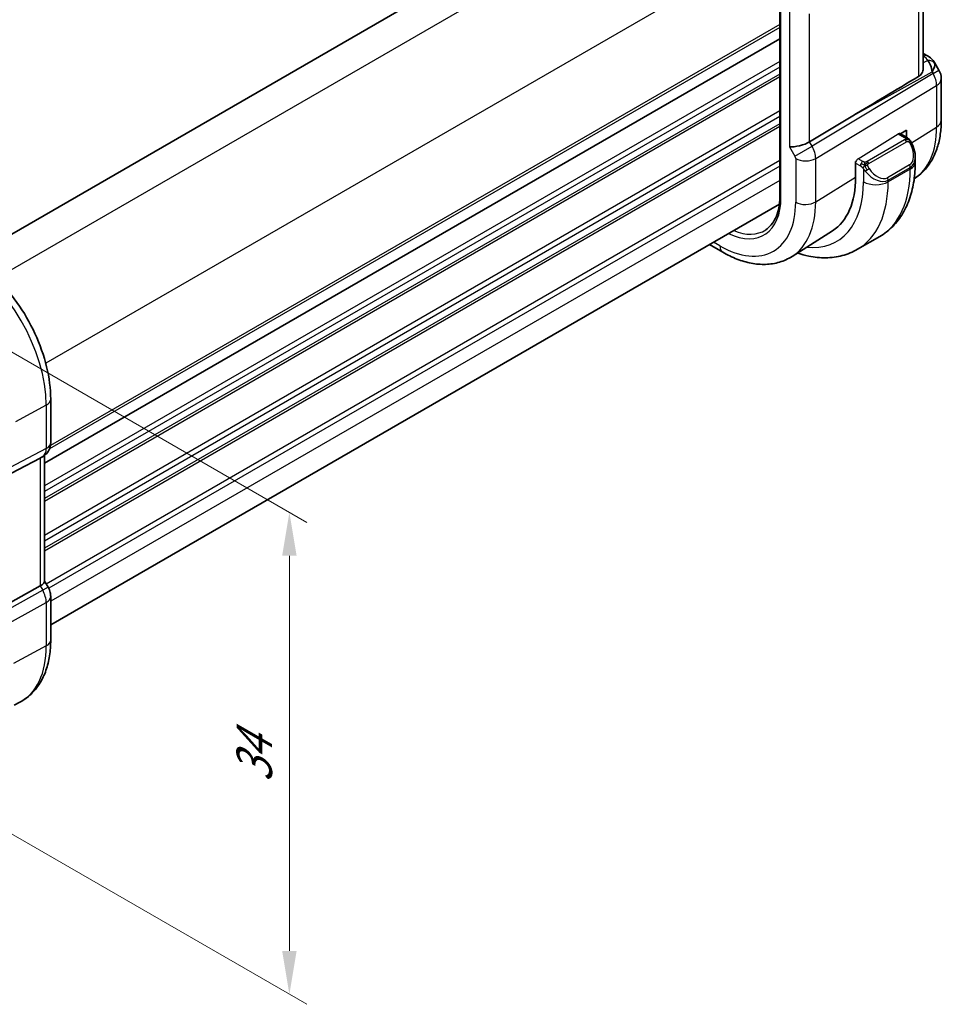
# Model space of a CAD drawing. Units: millimetres. Extents: x 14 to 2010, y 8 to 289.
# Drawn here: x 126 to 179, y 122 to 178 of the extents above; entities that cross this region are included whole.
import ezdxf

# ---------------------------------------------------------------- set-up
doc = ezdxf.new("R2010")
doc.units = ezdxf.units.MM
doc.layers.get('Defpoints').update_dxf_attribs({"lineweight": 25})
for name, color, linetype, lineweight in [('Dimension (ISO)', 7, 'Continuous', 18), ('Visible (ISO)', 7, 'Continuous', 35), ('Visible Narrow (ISO)', 7, 'Continuous', 25)]:
    doc.layers.add(name, color=color, linetype=linetype, lineweight=lineweight)
doc.styles.add('Note Text (TK)', font='txt')
doc.dimstyles.new('Default - Method 1b (TK)', dxfattribs={"dimtxt": 2.5, "dimasz": 2.5, "dimexe": 1, "dimexo": 1.5, "dimgap": 1, "dimtad": 1, "dimtoh": 1, "dimrnd": 1e-08, "dimdsep": 46, "dimtxsty": 'Note Text (TK)', "dimcen": 0.09, "dimdle": 5, "dimclrd": 100, "dimclre": 100, "dimclrt": 7, "dimadec": 1, "dimazin": 1, "dimtfac": 1, "dimtmove": 0, "dimatfit": 3, "dimfxl": 1, "dimtolj": 1, "dimlwd": -1, "dimlwe": -1, "dimarcsym": 0})

# ---------------------------------------------------------------- blocks, each defined once
blk = doc.blocks.new('*D3')
at = {"layer": 'Defpoints', "color": 0}
for p in [(118.059, 163.474), (118.059, 135.713), (141.393, 122.241)]:
    blk.add_point(p, dxfattribs=at)
at = {"layer": 'Dimension (ISO)', "color": 100}
for p, q in [((119.559, 162.608), (142.393, 149.425)), ((141.393, 147.502), (141.393, 124.741)), ((119.559, 134.847), (142.393, 121.664))]:
    blk.add_line(p, q, dxfattribs=at)
for points in [[(140.977, 147.502), (141.81, 147.502), (141.393, 150.002)], [(140.977, 124.741), (141.81, 124.741), (141.393, 122.241)]]:
    blk.add_solid(points, dxfattribs=at)
at = {"layer": 'Dimension (ISO)', "color": 7, "insert": (139.373, 134.425), "char_height": 2.5, "attachment_point": 4, "rotation": 90, "style": 'Note Text (TK)'}
blk.add_mtext('\\A1;{\\Q30.000;\\W0.816;\\H0.816x;34}', dxfattribs=at)

msp = doc.modelspace()

# ---------------------------------------------------------------- linework, layer by layer
at = {"layer": 'Visible (ISO)'}
for p, q in [((165.0448, 188.9207), (123.0493, 164.6746)), ((177.8963, 175.6044), (177.8963, 182.8716)), ((169.641, 182.3225), (169.641, 168.2173)), ((169.641, 177.2856), (127.2947, 152.837)), ((177.8963, 176.4384), (178.1428, 176.296)), ((178.5473, 175.9128), (178.7983, 175.4782)), ((178.9322, 174.9782), (178.9322, 172.5888)), ((173.8292, 172.8381), (171.3447, 171.3429)), ((176.5808, 171.8037), (176.9338, 172.0222)), ((176.9338, 172.0222), (176.9338, 171.5997)), ((176.5526, 171.82), (176.9223, 171.6065)), ((173.9994, 170.2054), (174.0177, 170.2167)), ((173.9994, 169.3072), (173.9994, 170.2054)), ((177.4365, 170.4682), (177.4365, 170.1863)), ((177.3743, 169.2159), (177.374, 169.2157)), ((169.6115, 167.7508), (127.6482, 143.5233)), ((172.6636, 166.2206), (170.3395, 164.7428)), ((175.3832, 165.887), (174.1104, 165.1521)), ((166.3492, 164.9852), (165.5852, 165.4262)), ((127.6482, 154.0117), (127.6482, 156.5216)), ((127.2069, 153.2273), (127.0604, 153.1428)), ((127.2947, 153.2858), (127.2947, 146.0224)), ((124.3759, 151.7403), (127.0403, 153.1317)), ((124.3759, 144.2862), (127.0403, 145.7637)), ((127.2947, 146.0455), (127.4997, 145.6904)), ((127.4997, 145.6904), (127.4997, 145.6904)), ((127.6482, 142.6412), (127.6482, 145.1511)), ((125.5402, 138.8959), (125.863, 139.0643))]:
    msp.add_line(p, q, dxfattribs=at)
msp.add_arc((177.9322, 174.9782), 1, 0, 30, dxfattribs=at)
for centre, major_axis, ratio, start_param, end_param in [((177.8928, 175.863), (0.25, 0.433), 0.5773503, 6.282388, 6.2831853), ((177.8807, 175.0675), (0.0035, 1.1039), 0.4932576, 4.9917541, 5.7766476), ((177.8807, 175.0675), (-0.6499, -0.8627), 0.2558, 2.1129873, 2.8978809), ((177.5269, 175.6803), (1.0372, 0.1876), 0.3546687, 0.1237304, 0.1238891), ((197.4207, 185.8807), (-33.3615, -19.2695), 0.0183639, 5.3368817, 5.4871807), ((170.7596, 171.3875), (-0.7971, -0.2136), 0.3178372, 0.7004389, 2.3061418), ((176.4365, 170.9352), (0.7542, -1.0308), 0.6370667, 0.7163953, 0.7181569), ((169.1533, 172.1051), (3.4267, -5.9352), 0.5773503, 0.0246952, 0.7853982), ((126.8482, 154.0117), (0.8, 0), 0.5773503, 6.2761604, 6.2831853), ((126.4947, 153.7399), (0.7391, -0.4267), 0.7174389, 5.8555796, 5.8904862), ((126.4947, 145.8311), (0.7971, 0.2136), 0.3178372, 5.3779213, 6.1982261), ((126.8482, 145.1511), (0.8, 0), 0.5773503, 6.2762325, 6.2831853)]:
    msp.add_ellipse(centre, major_axis=major_axis, ratio=ratio, start_param=start_param, end_param=end_param, dxfattribs=at)
for points, knots in [([(178.143, 176.2959), (178.266, 176.2248), (178.3773, 176.1365), (178.4961, 175.9922), (178.5237, 175.9532), (178.5476, 175.9118)], [0, 0, 0, 0, 0.047289399, 0.047289399, 0.063317914, 0.063317914, 0.063317914, 0.063317914]), ([(177.6276, 175.1111), (177.7028, 175.1561), (177.7679, 175.2228), (177.862, 175.384), (177.8888, 175.4789), (177.8958, 175.5777), (177.8962, 175.591), (177.896, 175.6043)], [0.002039018, 0.002039018, 0.002039018, 0.002039018, 0.03497206, 0.03497206, 0.069944121, 0.069944121, 0.075226891, 0.075226891, 0.075226891, 0.075226891]), ([(178.9322, 172.5888), (178.9322, 172.3123), (178.9141, 172.0414), (178.8383, 171.5147), (178.7808, 171.2589), (178.6223, 170.7679), (178.5214, 170.5325), (178.2725, 170.091), (178.1244, 169.8848), (177.7818, 169.5148), (177.5872, 169.3512), (177.3743, 169.2159)], [0, 0, 0, 0, 0.15214059, 0.15214059, 0.30428118, 0.30428118, 0.45642176, 0.45642176, 0.60856235, 0.60856235, 0.76070294, 0.76070294, 0.76070294, 0.76070294]), ([(176.9223, 171.6065), (176.9428, 171.5947), (176.9616, 171.5821), (177.0004, 171.5544), (177.0213, 171.5385), (177.0629, 171.502), (177.0837, 171.4806), (177.1034, 171.4575)], [0, 0, 0, 0, 0.007807193, 0.007807193, 0.016643534, 0.016643534, 0.025839329, 0.025839329, 0.025839329, 0.025839329]), ([(177.1034, 171.4575), (177.1101, 171.4496), (177.117, 171.4414), (177.1327, 171.4213), (177.1415, 171.4092), (177.1754, 171.3599), (177.1983, 171.321), (177.2311, 171.2595), (177.2421, 171.2373), (177.2528, 171.215)], [0, 0, 0, 0, 0.003167832, 0.003167832, 0.007657943, 0.007657943, 0.021147107, 0.021147107, 0.028566068, 0.028566068, 0.028566068, 0.028566068]), ([(177.2528, 171.2151), (177.3347, 171.0437), (177.3945, 170.8592), (177.4312, 170.6088), (177.4367, 170.5415), (177.4366, 170.4751)], [0, 0, 0, 0, 0.057045585, 0.057045585, 0.077827569, 0.077827569, 0.077827569, 0.077827569]), ([(177.4365, 170.1863), (177.4365, 169.8204), (177.4117, 169.4634), (177.309, 168.7741), (177.2312, 168.4417), (177.0186, 167.8091), (176.8838, 167.5089), (176.5541, 166.952), (176.359, 166.6954), (175.911, 166.2421), (175.6581, 166.0457), (175.3832, 165.887)], [0, 0, 0, 0, 0.15707963, 0.15707963, 0.31415927, 0.31415927, 0.4712389, 0.4712389, 0.62831853, 0.62831853, 0.78539816, 0.78539816, 0.78539816, 0.78539816]), ([(168.8225, 166.2754), (169.0548, 166.4289), (169.2474, 166.6594), (169.5238, 167.2427), (169.612, 167.6009), (169.6389, 168.0705), (169.641, 168.1419), (169.6411, 168.2145)], [0, 0, 0, 0, 0.1584832, 0.1584832, 0.31352245, 0.31352245, 0.34066172, 0.34066172, 0.34066172, 0.34066172]), ([(170.6467, 164.9382), (170.8642, 164.8659), (171.0826, 164.8072), (171.6281, 164.6969), (171.9555, 164.6635), (172.6026, 164.6706), (172.9224, 164.7113), (173.539, 164.8726), (173.8356, 164.9934), (174.1104, 165.1521)], [4.92161283, 4.92161283, 4.92161283, 4.92161283, 5.02654825, 5.02654825, 5.18362788, 5.18362788, 5.34070751, 5.34070751, 5.49778714, 5.49778714, 5.49778714, 5.49778714]), ([(127.6482, 156.5216), (127.6482, 157.1219), (127.5666, 157.7524), (127.2578, 159.0282), (127.0304, 159.6733), (126.452, 160.9266), (126.101, 161.5345), (125.3048, 162.6621), (124.8598, 163.1816), (123.9094, 164.087), (123.4041, 164.4729), (122.8843, 164.773)], [0, 0, 0, 0, 0.3141593, 0.3141593, 0.6283185, 0.6283185, 0.9424778, 0.9424778, 1.2566371, 1.2566371, 1.5707963, 1.5707963, 1.5707963, 1.5707963]), ([(170.3395, 164.7428), (170.1139, 164.5994), (169.8683, 164.4882), (169.3542, 164.3355), (169.086, 164.2939), (168.5418, 164.2761), (168.2658, 164.2997), (167.7136, 164.4043), (167.4374, 164.4854), (166.8893, 164.6984), (166.6173, 164.8304), (166.3492, 164.9852)], [0.76070294, 0.76070294, 0.76070294, 0.76070294, 0.92272162, 0.92272162, 1.0847403, 1.0847403, 1.24675897, 1.24675897, 1.40877765, 1.40877765, 1.57079633, 1.57079633, 1.57079633, 1.57079633]), ([(127.6477, 153.9942), (127.6462, 153.8988), (127.6302, 153.8032), (127.5692, 153.6215), (127.5229, 153.5333), (127.4062, 153.3791), (127.3346, 153.3108), (127.2388, 153.2466), (127.2227, 153.2365), (127.2062, 153.227)], [0.001435106, 0.001435106, 0.001435106, 0.001435106, 0.03025705, 0.03025705, 0.059621213, 0.059621213, 0.088633637, 0.088633637, 0.094368708, 0.094368708, 0.094368708, 0.094368708]), ([(127.4985, 145.6897), (127.5533, 145.5948), (127.5945, 145.4905), (127.6378, 145.307), (127.6478, 145.2273), (127.6478, 145.1479)], [0, 0, 0, 0, 0.032905201, 0.032905201, 0.05688714, 0.05688714, 0.05688714, 0.05688714]), ([(125.863, 139.0643), (126.0999, 139.188), (126.3191, 139.3451), (126.7084, 139.7139), (126.8784, 139.9254), (127.166, 140.3878), (127.2836, 140.6386), (127.469, 141.1691), (127.537, 141.4488), (127.6266, 142.03), (127.6482, 142.3316), (127.6482, 142.6412)], [5.47309192, 5.47309192, 5.47309192, 5.47309192, 5.6351106, 5.6351106, 5.79712928, 5.79712928, 5.95914795, 5.95914795, 6.12116663, 6.12116663, 6.28318531, 6.28318531, 6.28318531, 6.28318531])]:
    msp.add_open_spline(points, degree=3, knots=knots, dxfattribs=at)
msp.add_open_spline([(168.5935, 166.1517), (168.5934, 166.1518), (168.5933, 166.1519), (168.5933, 166.152)], degree=3, dxfattribs=at)
at = {"layer": 'Visible Narrow (ISO)'}
for p, q in [((166.7686, 187.8746), (124.5329, 163.4899)), ((169.597, 182.9756), (127.3613, 158.5909)), ((177.6276, 182.7006), (177.6276, 175.1111)), ((169.6996, 168.1356), (169.6996, 182.2409)), ((170.1939, 178.9697), (170.1939, 171.0609)), ((171.3447, 171.3429), (171.3447, 178.7103)), ((169.641, 178.1022), (127.6342, 153.8495)), ((169.641, 177.9389), (127.5775, 153.6535)), ((169.641, 177.2857), (127.2947, 152.8371)), ((169.641, 175.9792), (127.2947, 151.5306)), ((177.8963, 176.2833), (177.9051, 176.2782)), ((178.1479, 176.032), (177.8963, 175.8928)), ((169.641, 175.6526), (127.2947, 151.204)), ((178.4566, 175.2809), (171.4912, 171.089)), ((173.8292, 172.8381), (178.405, 175.3703)), ((178.405, 175.3703), (178.4566, 175.2809)), ((178.4566, 175.2809), (178.7983, 175.4782)), ((169.641, 175.2444), (127.2947, 150.7957)), ((169.641, 175.0811), (127.2947, 150.6324)), ((171.6982, 170.3925), (178.6636, 174.5844)), ((178.6636, 174.5844), (178.6636, 172.195)), ((169.641, 173.1215), (127.2947, 148.6729)), ((169.641, 172.7949), (127.2947, 148.3463)), ((169.641, 172.3867), (127.2947, 147.938)), ((169.641, 172.2234), (127.2947, 147.7747)), ((177.2115, 171.296), (178.6636, 172.195)), ((171.4912, 171.089), (171.3447, 171.3429)), ((174.1359, 170.3715), (176.4561, 171.8081)), ((176.8204, 171.4554), (174.6627, 170.2096)), ((174.7627, 170.1041), (176.9204, 171.3499)), ((176.4561, 171.8081), (176.8223, 171.5966)), ((170.1939, 171.0609), (170.5061, 170.5202)), ((170.5061, 170.5202), (171.4912, 171.089)), ((171.5266, 171.0258), (171.5266, 171.0258)), ((169.641, 170.2638), (127.3944, 145.8727)), ((170.5474, 170.3809), (170.5474, 167.8709)), ((171.6982, 167.8825), (171.6982, 170.3925)), ((174.4182, 170.2085), (174.1359, 170.3715)), ((169.641, 169.9372), (127.5326, 145.6259)), ((173.9994, 170.1237), (174.2768, 169.9636)), ((174.4566, 169.7829), (174.4566, 169.0432)), ((177.1022, 170.0131), (175.8294, 169.2783)), ((175.8708, 169.1389), (177.1436, 169.8737)), ((177.1436, 169.7781), (175.8708, 169.0432)), ((177.1436, 169.8737), (177.1436, 169.7781)), ((169.641, 169.1207), (127.6482, 144.8761)), ((171.6982, 167.8825), (173.9994, 169.3072)), ((175.8708, 169.0432), (175.8708, 169.1389)), ((166.1835, 165.3514), (165.8195, 165.5615)), ((127.3938, 156.1838), (125.6129, 155.225)), ((127.3938, 156.1838), (127.3938, 153.6739)), ((119.7174, 149.3154), (127.1869, 153.2164)), ((127.3938, 153.6739), (119.9244, 149.7729)), ((127.1869, 153.2164), (127.0403, 153.1317)), ((127.0403, 153.1317), (127.0403, 145.7637)), ((127.0403, 145.7637), (127.1869, 145.5098)), ((127.1869, 145.5098), (119.7174, 141.3678)), ((127.4997, 145.6904), (127.1869, 145.5098)), ((119.9244, 140.6713), (127.3938, 144.8133)), ((127.3938, 144.8133), (127.3938, 142.3034)), ((127.3938, 142.3034), (125.5117, 141.2901))]:
    msp.add_line(p, q, dxfattribs=at)
for centre, major_axis, ratio, start_param, end_param in [((177.8928, 175.863), (0.25, 0.433), 0.5773503, 0, 0.7504916), ((177.5392, 176.0954), (-0.6143, 0.1653), 0.4867421, 3.4598387, 4.2108349), ((178.1355, 175.6169), (0.4727, 0.1631), 0.8127466, 0.2340183, 1.2722732), ((177.5269, 175.6803), (1.0372, 0.1876), 0.3546687, 6.2743143, 6.4069158), ((177.9322, 174.9782), (0.5156, -0.8568), 0.6054306, 0.7749062, 1.5597997), ((177.9322, 174.9782), (1, 0), 0.5773503, 5.5326937, 6.2831853), ((177.9322, 172.5888), (1, 0), 0.5773503, 5.5326937, 6.2831853), ((173.9863, 174.8954), (3.3073, -5.7285), 0.5773503, 0.0246952, 0.7853982), ((176.4561, 171.6448), (-0.0949, -0.1761), 0.5568606, 3.1253163, 3.9107145), ((176.8204, 171.2921), (-0.1, 0.1732), 0.5773503, 5.1050881, 5.4977871), ((176.8223, 171.4333), (0.1, 0.1732), 0.5773503, 0, 0.7853982), ((176.8204, 171.2921), (-0.1, 0.1732), 0.5773503, 4.712389, 5.1050881), ((170.9716, 170.7891), (-0.5125, 0.8587), 0.5998918, 3.9187124, 4.703606), ((176.5365, 170.9929), (0.5657, -0.9798), 0.5773503, 0, 1.4375338), ((177.0724, 171.1287), (0.1804, 0.0863), 0.0544843, 0.2190708, 0.9574235), ((177.0724, 171.1287), (0.1804, 0.0863), 0.0544843, 0.0016881, 0.2190708), ((170.4059, 170.4625), (0.1001, -0.1732), 0.5776416, 0.7851453, 1.5700388), ((171.1131, 170.7075), (-0.8, 0), 0.5773503, 0.7853982, 2.3911011), ((174.1359, 170.2082), (0.0949, 0.1761), 0.5568606, 0.7691218, 1.8163194), ((174.4182, 170.0452), (0.1, 0.1732), 0.5773503, 0.7853982, 1.5707963), ((174.6627, 170.0463), (0.1, -0.1732), 0.5773503, 1.9634954, 2.3561945), ((174.6627, 170.0463), (0.1, -0.1732), 0.5773503, 1.5707963, 1.9634954), ((176.4365, 170.9352), (0.7542, -1.0308), 0.6370667, 6.2141823, 6.9995806), ((176.4365, 170.1863), (1, 0), 0.5773503, 5.4977871, 6.2831853), ((174.4182, 170.0452), (0.1, 0.1732), 0.5773503, 1.5707963, 2.3561945), ((174.6782, 169.7465), (-0.165, -0.1131), 0.0544843, 0.7074638, 1.4458165), ((175.1637, 170.2003), (0.7542, -1.0308), 0.6370667, 4.7766485, 6.2141823), ((174.6782, 169.7465), (-0.165, -0.1131), 0.0544843, 1.4458165, 2.1841691), ((175.2637, 170.2581), (0.5657, -0.9798), 0.5773503, 4.8456515, 6.2831853), ((172.194, 173.8604), (2.5413, -4.4017), 0.5773503, 0.0847768, 0.0847795), ((171.1332, 173.2482), (4.25, -7.3612), 0.5773503, 0, 0.7853982), ((177.0022, 169.9554), (0.1, -0.1732), 0.5773503, 0.7853982, 1.5707963), ((169.1533, 172.1051), (3.75, -6.4952), 0.5773503, 5.8895729, 7.0685835), ((169.8604, 172.5133), (4.25, -7.3612), 0.5773503, 0, 0.7853982), ((175.1637, 169.4515), (-1, 0), 0.5773503, 0.7853982, 2.3561945), ((172.1525, 173.8367), (2.4707, -4.2794), 0.5773503, 0.0043955, 0.0044417), ((172.1939, 173.8606), (2.5414, -4.4019), 0.5773503, 0.0001298, 0.0002988), ((175.7294, 169.2205), (0.1, -0.1732), 0.5773503, 0.7853982, 1.5707963), ((166.3741, 170.0602), (2.3529, -4.0753), 0.5766475, 5.5896537, 7.0679745), ((169.841, 168.2173), (-0.2, 0), 0.5773503, 0, 0.7853982), ((166.7689, 170.7285), (3.4855, -6.0371), 0.5773503, 0.0246952, 0.7853982), ((171.1131, 168.1975), (-0.8, 0), 0.5773503, 0.7853982, 2.3911011), ((166.1835, 170.3905), (3.0858, -5.3447), 0.5773503, 5.4977871, 7.0685835), ((166.5156, 170.1419), (2.2425, -3.9083), 0.5765824, 5.6463857, 6.3127323), ((169.2119, 166.7641), (0.5156, -1.1685), 0.6370667, 4.9579442, 4.9580815), ((166.7492, 165.678), (-0.4, -0.6928), 0.5773503, 5.4977871, 6.2831853), ((122.4645, 159.0298), (3.4855, -6.0371), 0.5773503, 0.7853982, 2.3561945), ((126.8482, 156.5216), (0.8, 0), 0.5773503, 5.4628806, 6.2831853), ((126.8482, 154.0117), (0.8, 0), 0.5773503, 5.4628806, 6.2761604), ((126.7067, 154.0934), (0.4704, -0.8825), 0.5676344, 0.01965, 0.8045435), ((126.8069, 153.9202), (0.4, -0.6928), 0.8164966, 6.2482787, 6.2820671), ((126.7067, 145.2328), (0.4879, -0.8729), 0.5543048, 0.7934943, 1.5783879), ((126.8482, 145.1511), (0.8, 0), 0.5773503, 5.4628806, 6.2762325), ((126.8482, 142.6412), (0.8, 0), 0.5773503, 5.4628806, 6.2831853), ((122.4645, 145.1493), (3.4855, -6.0371), 0.5773503, 6.2584901, 7.0685835)]:
    msp.add_ellipse(centre, major_axis=major_axis, ratio=ratio, start_param=start_param, end_param=end_param, dxfattribs=at)
for points, knots in [([(176.8792, 171.5263), (176.8789, 171.5167), (176.876, 171.507), (176.8708, 171.498), (176.8656, 171.4893), (176.8581, 171.4812), (176.8491, 171.474), (176.8481, 171.4732), (176.847, 171.4724), (176.8459, 171.4715), (176.8378, 171.4655), (176.8289, 171.4603), (176.8204, 171.4554)], [0.5, 0.5, 0.5, 0.5, 0.6699894, 0.6699894, 0.6699894, 0.83656608, 0.83656608, 0.83656608, 0.85622576, 0.85622576, 0.85622576, 1, 1, 1, 1]), ([(176.8223, 171.5966), (176.828, 171.5933), (176.8338, 171.5899), (176.8395, 171.5861), (176.8451, 171.5824), (176.8506, 171.5783), (176.8555, 171.5738), (176.8605, 171.5693), (176.8649, 171.5644), (176.8685, 171.5593), (176.8722, 171.5541), (176.8749, 171.5487), (176.8767, 171.5432), (176.8785, 171.5376), (176.8793, 171.5318), (176.8792, 171.5263)], [0, 0, 0, 0, 0.10026775, 0.10026775, 0.10026775, 0.19847065, 0.19847065, 0.19847065, 0.29651622, 0.29651622, 0.29651622, 0.39628078, 0.39628078, 0.39628078, 0.5, 0.5, 0.5, 0.5]), ([(176.9204, 171.3499), (176.9332, 171.3572), (176.9465, 171.3647), (176.9608, 171.3683), (176.9748, 171.3718), (176.99, 171.3714), (177.0058, 171.3669), (177.0227, 171.3621), (177.0401, 171.3528), (177.0558, 171.3413)], [0, 0, 0, 0, 0.16464555, 0.16464555, 0.16464555, 0.3268563, 0.3268563, 0.3268563, 0.5, 0.5, 0.5, 0.5]), ([(177.0558, 171.3413), (177.0657, 171.334), (177.0755, 171.3255), (177.0852, 171.3159), (177.0947, 171.3065), (177.104, 171.2961), (177.113, 171.2847), (177.1215, 171.274), (177.1294, 171.2629), (177.1366, 171.2518), (177.1439, 171.2405), (177.1505, 171.2292), (177.1564, 171.2182), (177.1623, 171.2072), (177.1675, 171.1965), (177.1724, 171.1864)], [0.5, 0.5, 0.5, 0.5, 0.60524772, 0.60524772, 0.60524772, 0.707891, 0.707891, 0.707891, 0.80414857, 0.80414857, 0.80414857, 0.90207429, 0.90207429, 0.90207429, 1, 1, 1, 1]), ([(177.0752, 171.4734), (177.0869, 171.4708), (177.096, 171.4661), (177.1033, 171.4575), (177.1034, 171.4575)], [0, 0, 0, 0, 0.33333333, 0.33440187, 0.33440187, 0.33440187, 0.33440187]), ([(174.5405, 170.1757), (174.5322, 170.1757), (174.5239, 170.1761), (174.5157, 170.1768), (174.5075, 170.1775), (174.4994, 170.1786), (174.4917, 170.18), (174.484, 170.1814), (174.4766, 170.1832), (174.4697, 170.1852), (174.4628, 170.1873), (174.4564, 170.1896), (174.4503, 170.1921), (174.449, 170.1927), (174.4476, 170.1932), (174.4463, 170.1938), (174.4418, 170.1958), (174.4374, 170.198), (174.4332, 170.2001), (174.4279, 170.2029), (174.423, 170.2058), (174.4182, 170.2085)], [0.5, 0.5, 0.5, 0.5, 0.58502424, 0.58502424, 0.58502424, 0.66947181, 0.66947181, 0.66947181, 0.75324782, 0.75324782, 0.75324782, 0.83626522, 0.83626522, 0.83626522, 0.85443497, 0.85443497, 0.85443497, 0.91835525, 0.91835525, 0.91835525, 1, 1, 1, 1]), ([(174.6627, 170.2096), (174.6586, 170.2073), (174.6545, 170.2049), (174.65, 170.2025), (174.6456, 170.2002), (174.6409, 170.1978), (174.6359, 170.1956), (174.6308, 170.1933), (174.6254, 170.1911), (174.6197, 170.1891), (174.6139, 170.187), (174.6078, 170.1852), (174.6016, 170.1835), (174.5952, 170.1818), (174.5887, 170.1804), (174.582, 170.1793), (174.5753, 170.1781), (174.5685, 170.1772), (174.5616, 170.1767), (174.5545, 170.1761), (174.5475, 170.1758), (174.5405, 170.1757)], [0, 0, 0, 0, 0.07187067, 0.07187067, 0.07187067, 0.14250295, 0.14250295, 0.14250295, 0.21256871, 0.21256871, 0.21256871, 0.28268769, 0.28268769, 0.28268769, 0.35348445, 0.35348445, 0.35348445, 0.42564648, 0.42564648, 0.42564648, 0.5, 0.5, 0.5, 0.5]), ([(174.2768, 169.9636), (174.2816, 169.9608), (174.2908, 169.9546), (174.3023, 169.9454), (174.3098, 169.9394), (174.3184, 169.9322), (174.3275, 169.9243), (174.3354, 169.9174), (174.3438, 169.9098), (174.3522, 169.9017), (174.3603, 169.8939), (174.3684, 169.8857), (174.3763, 169.8772), (174.3843, 169.8686), (174.3922, 169.8597), (174.3997, 169.8511), (174.4078, 169.8417), (174.4156, 169.8327), (174.4226, 169.8243)], [0, 0, 0, 0, 0.19035453, 0.19035453, 0.19035453, 0.31386322, 0.31386322, 0.31386322, 0.42140608, 0.42140608, 0.42140608, 0.52396797, 0.52396797, 0.52396797, 0.62813475, 0.62813475, 0.62813475, 0.74172688, 0.74172688, 0.74172688, 0.74172688]), ([(174.4226, 169.8243), (174.43, 169.8157), (174.4366, 169.8078), (174.4421, 169.8011), (174.4486, 169.7932), (174.4536, 169.7868), (174.4566, 169.7829)], [0.74172688, 0.74172688, 0.74172688, 0.74172688, 0.86054632, 0.86054632, 0.86054632, 1, 1, 1, 1]), ([(174.4566, 169.7829), (174.4576, 169.7817), (174.4591, 169.7797), (174.4611, 169.7771), (174.4655, 169.7714), (174.472, 169.7627), (174.4798, 169.7525), (174.4856, 169.7449), (174.4921, 169.7366), (174.4988, 169.728), (174.5052, 169.7198), (174.5117, 169.7115), (174.518, 169.7035), (174.5249, 169.6947), (174.5315, 169.6863), (174.5373, 169.679), (174.5469, 169.667), (174.5542, 169.658), (174.5569, 169.6547)], [0.00000014, 0.00000014, 0.00000014, 0.00000014, 0.09424462, 0.09424462, 0.09424462, 0.29608497, 0.29608497, 0.29608497, 0.44613462, 0.44613462, 0.44613462, 0.58843853, 0.58843853, 0.58843853, 0.74422937, 0.74422937, 0.74422937, 1, 1, 1, 1]), ([(174.7028, 169.982), (174.7018, 169.9906), (174.7015, 169.9992), (174.7017, 170.0075), (174.7019, 170.0158), (174.7026, 170.0237), (174.704, 170.0312), (174.7054, 170.0387), (174.7073, 170.0456), (174.7098, 170.0519), (174.7124, 170.0583), (174.7155, 170.064), (174.7191, 170.069), (174.7223, 170.0737), (174.7259, 170.0777), (174.7299, 170.0815), (174.7347, 170.086), (174.7404, 170.0903), (174.7462, 170.0942), (174.7516, 170.0977), (174.757, 170.1008), (174.7627, 170.1041)], [0.5, 0.5, 0.5, 0.5, 0.57172447, 0.57172447, 0.57172447, 0.6426242, 0.6426242, 0.6426242, 0.71336021, 0.71336021, 0.71336021, 0.78457822, 0.78457822, 0.78457822, 0.85049403, 0.85049403, 0.85049403, 0.92879556, 0.92879556, 0.92879556, 1, 1, 1, 1]), ([(174.7782, 169.8042), (174.7737, 169.8108), (174.7692, 169.8174), (174.7646, 169.8245), (174.76, 169.8316), (174.7554, 169.8391), (174.7508, 169.8472), (174.7462, 169.8552), (174.7416, 169.8638), (174.7373, 169.8727), (174.7329, 169.8816), (174.7287, 169.8908), (174.7249, 169.9001), (174.7211, 169.9094), (174.7176, 169.9188), (174.7146, 169.928), (174.7116, 169.9373), (174.7091, 169.9464), (174.7071, 169.9554), (174.7051, 169.9644), (174.7037, 169.9733), (174.7028, 169.982)], [0, 0, 0, 0, 0.071275, 0.071275, 0.071275, 0.14246065, 0.14246065, 0.14246065, 0.21364074, 0.21364074, 0.21364074, 0.28489899, 0.28489899, 0.28489899, 0.35632005, 0.35632005, 0.35632005, 0.42799051, 0.42799051, 0.42799051, 0.5, 0.5, 0.5, 0.5])]:
    msp.add_open_spline(points, degree=3, knots=knots, dxfattribs=at)
for points in [[(177.0752, 171.4734), (177.0635, 171.4761), (177.0364, 171.4769), (176.9589, 171.457), (176.9004, 171.4267), (176.8746, 171.4117)], [(177.0752, 171.4734), (177.0587, 171.4869), (177.0262, 171.5081), (176.9546, 171.5285), (176.9024, 171.5288), (176.8792, 171.5263)], [(177.0752, 171.4734), (177.0723, 171.4799), (177.0649, 171.4929), (177.0468, 171.5145), (177.0177, 171.541), (176.9724, 171.5749), (176.9395, 171.5966), (176.9223, 171.6065)], [(177.0752, 171.4734), (177.08, 171.4626), (177.0854, 171.4415), (177.0764, 171.3968), (177.0627, 171.3599), (177.0558, 171.3413)], [(177.0752, 171.4734), (177.0851, 171.4654), (177.1048, 171.4472), (177.1358, 171.4101), (177.1718, 171.3576), (177.214, 171.2854), (177.2363, 171.239), (177.2474, 171.2151)], [(174.5267, 170.0017), (174.523, 170.0225), (174.5195, 170.0605), (174.5255, 170.1258), (174.5361, 170.1623), (174.5405, 170.1757)], [(174.5267, 170.0017), (174.5324, 170.009), (174.5443, 170.0235), (174.5645, 170.046), (174.5881, 170.0701), (174.6166, 170.0963), (174.6502, 170.1236), (174.6848, 170.1476), (174.7057, 170.1596), (174.7168, 170.166)], [(174.5267, 170.0017), (174.5182, 170.0036), (174.501, 170.008), (174.4732, 170.0174), (174.4414, 170.0308), (174.403, 170.0503), (174.3593, 170.0766), (174.3325, 170.0947), (174.3182, 170.103)], [(174.5267, 170.0017), (174.5133, 169.9847), (174.4895, 169.9515), (174.4523, 169.883), (174.4298, 169.8404), (174.4226, 169.8243)], [(174.5267, 170.0017), (174.5437, 169.9979), (174.5764, 169.9925), (174.6387, 169.9887), (174.6832, 169.9853), (174.7028, 169.982)], [(174.5267, 170.0017), (174.5283, 169.9928), (174.5322, 169.9745), (174.5409, 169.944), (174.5538, 169.9088), (174.5725, 169.8667), (174.5989, 169.8174), (174.631, 169.7671), (174.6525, 169.7386), (174.6638, 169.7234)]]:
    msp.add_open_spline(points, degree=3, dxfattribs=at)

# ---------------------------------------------------------------- dimensions: what is measured, and where the dimension line sits
at = {"layer": 'Dimension (ISO)', "color": 100}
dim = msp.add_linear_dim(base=(141.3933, 122.2411), p1=(118.0588, 163.4742), p2=(118.0588, 135.7133), angle=90, text='{\\Q30.000;\\W0.816;\\H0.816x;<>}', dimstyle='Default - Method 1b (TK)', override={"dimtoh": 0, "dimdec": 2, "dimlfac": 1.224745, "dimtp": 0, "dimtm": 0, "dimtdec": 2, "dimtofl": 0, "dimatfit": 1}, dxfattribs=at)
dim.commit()
dim.dimension.update_dxf_attribs({"geometry": '*D3', "text_midpoint": (141.3933, 136.1215), "dimtype": 160})

doc.saveas('drawing.dxf')
